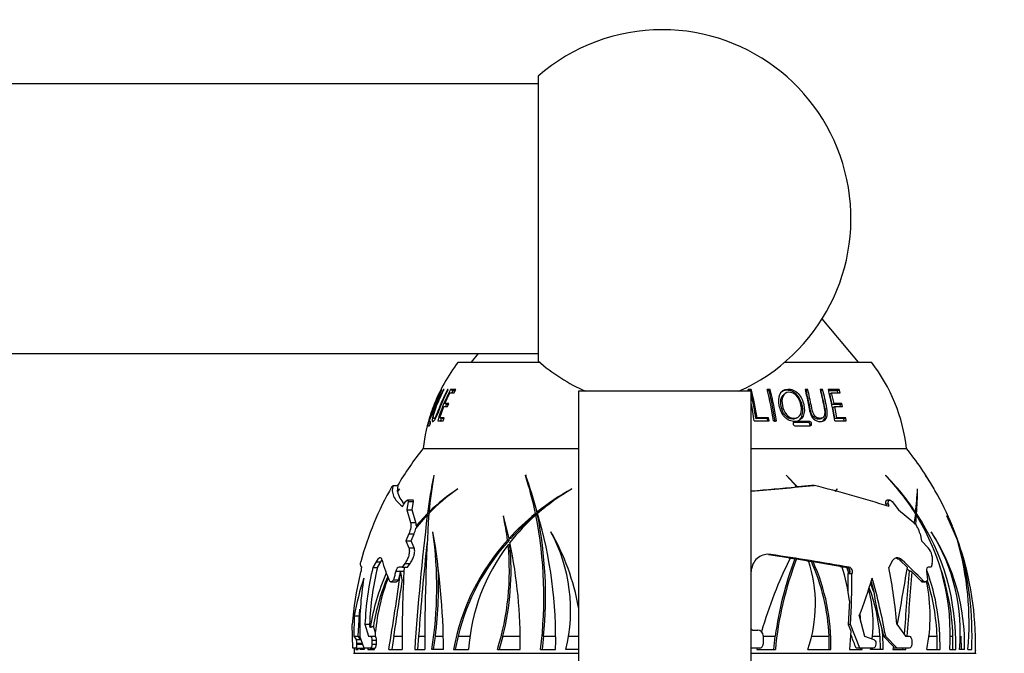
# Paper-space layout 'Layout1' of a CAD drawing. Units: millimetres. Extents: x 0 to 2349, y 0 to 1568.
# Drawn here: x 1615 to 1706, y 1443 to 1501 of the extents above; entities that cross this region are included whole.
import ezdxf
from ezdxf import colors
from ezdxf.entities.mleader import LeaderData, LeaderLine
from ezdxf.math import Vec2, Vec3

# ---------------------------------------------------------------- set-up
doc = ezdxf.new("R2010")
doc.units = ezdxf.units.MM
doc.layers.add('DV4_Défaut', color=7, linetype='Continuous')
doc.layers.add('Défaut', color=7, linetype='Continuous')

# ---------------------------------------------------------------- blocks, each defined once
blk = doc.blocks.new('_DOT')
at = {"color": 0}
blk.add_line((0, 0), (-1, 0), dxfattribs=at)
at = {"color": 0, "const_width": 0.333}
blk.add_lwpolyline([(-0.1665, 0, 1), (0.1665, 0, 1)], format="xyb", close=True, dxfattribs=at)
blk = doc.blocks.new('SE3')
at = {"layer": 'DV4_Défaut', "color": 7, "linetype": 'Continuous'}
for p, q in [((1663.262, 1496.096), (1663.262, 1469.714)), ((1663.262, 1495.405), (801.262, 1495.405)), ((1692.979, 1469.605), (1689.602, 1473.63)), ((801.262, 1470.405), (1663.262, 1470.405)), ((1655.862, 1469.605), (1663.389, 1469.605)), ((1657.717, 1470.405), (1657.046, 1469.605)), ((1686.136, 1469.605), (1694.162, 1469.605)), ((1654.224, 1466.785), (1654.165, 1466.814)), ((1654.541, 1467.057), (1654.49, 1467.057)), ((1654.918, 1467.023), (1654.854, 1467.057)), ((1654.935, 1467.057), (1654.854, 1467.057)), ((1655.355, 1466.944), (1655.142, 1467.057)), ((1655.644, 1467.057), (1655.142, 1467.057)), ((1655.571, 1466.944), (1655.355, 1466.944)), ((1655.488, 1466.763), (1655.644, 1467.057)), ((1683.012, 1466.905), (1667.012, 1466.905)), ((1667.012, 1466.905), (1667.012, 1414.905)), ((1683.026, 1467.057), (1682.729, 1467.057)), ((1682.94, 1466.944), (1682.757, 1466.944)), ((1682.94, 1466.944), (1683.026, 1467.057)), ((1683.012, 1414.905), (1683.012, 1466.905)), ((1684.784, 1467.057), (1684.502, 1467.057)), ((1684.679, 1466.944), (1684.53, 1466.944)), ((1684.679, 1466.944), (1684.784, 1467.057)), ((1688.257, 1467.057), (1688.008, 1467.057)), ((1688.115, 1466.944), (1688.257, 1467.057)), ((1689.638, 1467.057), (1689.403, 1467.057)), ((1689.481, 1466.944), (1689.638, 1467.057)), ((1691.179, 1467.057), (1690.167, 1467.057)), ((1691.006, 1466.944), (1690.203, 1466.944)), ((1691.006, 1466.944), (1691.179, 1467.057)), ((1691.053, 1466.763), (1691.006, 1466.944)), ((1691.257, 1466.763), (1691.179, 1467.057)), ((1654.632, 1465.778), (1655.088, 1466.763)), ((1655.088, 1466.763), (1655.488, 1466.763)), ((1686.109, 1466.668), (1685.987, 1466.558)), ((1690.303, 1466.655), (1690.469, 1466.763)), ((1690.527, 1465.684), (1690.303, 1466.655)), ((1690.698, 1465.778), (1690.469, 1466.763)), ((1690.469, 1466.763), (1691.257, 1466.763)), ((1654.142, 1464.447), (1654.512, 1465.485)), ((1654.512, 1465.485), (1654.868, 1465.485)), ((1654.853, 1465.684), (1654.632, 1465.778)), ((1654.99, 1465.778), (1654.632, 1465.778)), ((1654.946, 1465.684), (1654.853, 1465.684)), ((1654.868, 1465.485), (1654.99, 1465.778)), ((1689.865, 1465.236), (1690.029, 1465.322)), ((1690.527, 1465.684), (1690.698, 1465.778)), ((1691.252, 1465.684), (1690.527, 1465.684)), ((1690.586, 1465.397), (1690.757, 1465.485)), ((1690.768, 1464.374), (1690.586, 1465.397)), ((1691.431, 1465.778), (1690.698, 1465.778)), ((1690.943, 1464.447), (1690.757, 1465.485)), ((1690.757, 1465.485), (1691.492, 1465.485)), ((1691.252, 1465.684), (1691.431, 1465.778)), ((1691.294, 1465.485), (1691.252, 1465.684)), ((1691.492, 1465.485), (1691.431, 1465.778)), ((1653.298, 1464.088), (1653.129, 1464.088)), ((1653.301, 1464.041), (1653.138, 1464.086)), ((1653.216, 1464.396), (1653.276, 1464.378)), ((1653.585, 1464.397), (1653.738, 1464.351)), ((1653.959, 1464.155), (1654.456, 1464.155)), ((1654.371, 1464.374), (1654.142, 1464.447)), ((1654.547, 1464.447), (1654.142, 1464.447)), ((1654.516, 1464.374), (1654.371, 1464.374)), ((1654.456, 1464.155), (1654.547, 1464.447)), ((1683.302, 1464.155), (1684.668, 1464.155)), ((1683.461, 1464.374), (1683.554, 1464.447)), ((1684.52, 1464.374), (1683.461, 1464.374)), ((1684.626, 1464.447), (1683.554, 1464.447)), ((1684.52, 1464.374), (1684.626, 1464.447)), ((1684.552, 1464.155), (1684.52, 1464.374)), ((1684.668, 1464.155), (1684.626, 1464.447)), ((1685.071, 1464.155), (1685.352, 1464.155)), ((1688.448, 1464.088), (1687.025, 1464.088)), ((1687.193, 1464.4), (1687.328, 1464.473)), ((1688.301, 1464.021), (1688.448, 1464.088)), ((1689.437, 1464.362), (1689.599, 1464.435)), ((1690.759, 1464.155), (1691.83, 1464.155)), ((1690.768, 1464.374), (1690.943, 1464.447)), ((1691.6, 1464.374), (1690.768, 1464.374)), ((1691.784, 1464.447), (1690.943, 1464.447)), ((1691.6, 1464.374), (1691.784, 1464.447)), ((1691.634, 1464.155), (1691.6, 1464.374)), ((1691.83, 1464.155), (1691.784, 1464.447)), ((1653.029, 1463.708), (1653.196, 1463.708)), ((1653.235, 1463.854), (1653.068, 1463.898)), ((1688.301, 1464.021), (1686.893, 1464.021)), ((1687.076, 1463.708), (1688.499, 1463.708)), ((1688.468, 1463.834), (1688.617, 1463.898)), ((1652.612, 1461.605), (1667.012, 1461.605)), ((1652.612, 1461.605), (1667.012, 1461.605)), ((1683.012, 1461.605), (1697.412, 1461.605)), ((1683.012, 1461.605), (1697.412, 1461.605)), ((1653.61, 1459.14), (1653.586, 1459.099)), ((1662.104, 1459.14), (1662.089, 1459.099)), ((1662.182, 1459.099), (1662.089, 1459.099)), ((1687.32, 1458.055), (1686.266, 1459.14)), ((1686.266, 1459.14), (1686.276, 1459.099)), ((1686.276, 1459.099), (1687.26, 1458.049)), ((1695.459, 1459.14), (1695.48, 1459.099)), ((1699.174, 1459.14), (1699.2, 1459.099)), ((1649.816, 1458.18), (1650.28, 1458.18)), ((1650.216, 1457.621), (1650.28, 1458.18)), ((1650.412, 1457.858), (1650.216, 1457.621)), ((1650.217, 1457.612), (1650.394, 1457.83)), ((1650.394, 1457.83), (1650.412, 1457.858)), ((1655.805, 1457.83), (1655.824, 1457.858)), ((1666.363, 1457.83), (1666.378, 1457.858)), ((1687.146, 1458.055), (1687.086, 1458.049)), ((1687.146, 1458.055), (1687.32, 1458.055)), ((1688.621, 1458.18), (1687.32, 1458.055)), ((1688.853, 1458.18), (1688.621, 1458.18)), ((1690.978, 1457.858), (1690.763, 1457.621)), ((1690.981, 1457.83), (1690.978, 1457.858)), ((1698.445, 1457.83), (1698.433, 1457.858)), ((1651.651, 1456.806), (1651.161, 1456.806)), ((1695.874, 1456.806), (1695.629, 1456.806)), ((1650.694, 1456.222), (1650.813, 1456.446)), ((1651.21, 1456.677), (1651.095, 1455.933)), ((1651.095, 1455.933), (1651.585, 1455.933)), ((1651.095, 1455.933), (1651.432, 1454.744)), ((1651.21, 1456.677), (1651.703, 1456.677)), ((1651.585, 1455.933), (1651.703, 1456.677)), ((1651.929, 1454.744), (1651.585, 1455.933)), ((1695.494, 1456.446), (1695.533, 1456.302)), ((1695.736, 1456.446), (1695.494, 1456.446)), ((1695.796, 1456.222), (1695.736, 1456.446)), ((1696.089, 1456.677), (1696.684, 1455.933)), ((1696.684, 1455.933), (1698.092, 1454.744)), ((1651.936, 1454.194), (1652.994, 1455.429)), ((1653.013, 1455.577), (1651.968, 1454.451)), ((1653.117, 1455.429), (1652.994, 1455.429)), ((1653.136, 1455.577), (1653.013, 1455.577)), ((1653.267, 1455.7), (1653.138, 1455.7)), ((1660.059, 1455.356), (1660.043, 1455.328)), ((1660.569, 1453.272), (1660.059, 1455.356)), ((1663.186, 1455.577), (1663.021, 1455.577)), ((1663.216, 1455.429), (1663.051, 1455.429)), ((1663.339, 1455.7), (1663.173, 1455.7)), ((1698.24, 1455.577), (1698.135, 1454.746)), ((1698.154, 1455.7), (1698.254, 1455.7)), ((1698.221, 1455.429), (1698.332, 1455.429)), ((1698.239, 1455.567), (1698.342, 1455.567)), ((1698.27, 1454.548), (1698.332, 1455.429)), ((1702.08, 1453.272), (1701.164, 1455.356)), ((1701.164, 1455.356), (1701.176, 1455.328)), ((1651.432, 1454.744), (1651.929, 1454.744)), ((1651.968, 1454.451), (1652.217, 1454.523)), ((1651.274, 1453.681), (1651.017, 1453.061)), ((1651.274, 1453.681), (1651.768, 1453.681)), ((1651.506, 1453.061), (1651.768, 1453.681)), ((1653.512, 1453.852), (1653.519, 1453.881)), ((1660.591, 1453.121), (1660.432, 1453.121)), ((1660.729, 1453.272), (1660.569, 1453.272)), ((1664.451, 1453.852), (1664.453, 1453.881)), ((1698.669, 1453.681), (1698.798, 1453.061)), ((1699.721, 1453.852), (1699.709, 1453.881)), ((1651.017, 1453.061), (1651.506, 1453.061)), ((1651.017, 1453.061), (1651.273, 1452.4)), ((1651.273, 1452.4), (1651.767, 1452.4)), ((1651.767, 1452.4), (1651.506, 1453.061)), ((1660.641, 1452.666), (1660.483, 1452.666)), ((1698.798, 1453.061), (1699.424, 1452.4)), ((1684.843, 1451.776), (1684.632, 1451.776)), ((1684.632, 1451.776), (1686.652, 1451.468)), ((1686.495, 1451.468), (1687.067, 1451.379)), ((1687.223, 1451.379), (1687.067, 1451.379)), ((1687.223, 1451.379), (1688.327, 1451.203)), ((1697.01, 1451.264), (1696.787, 1451.264)), ((1696.787, 1451.264), (1697.501, 1450.587)), ((1648.248, 1451.112), (1647.942, 1450.566)), ((1647.942, 1450.566), (1648.374, 1450.566)), ((1648.248, 1451.112), (1648.685, 1451.112)), ((1648.374, 1450.566), (1648.685, 1451.112)), ((1650.66, 1450.61), (1650.377, 1450.61)), ((1650.903, 1450.938), (1650.66, 1450.61)), ((1650.66, 1450.61), (1651.141, 1450.61)), ((1650.903, 1450.938), (1651.389, 1450.938)), ((1651.141, 1450.61), (1651.389, 1450.938)), ((1688.172, 1451.203), (1688.594, 1451.135)), ((1688.75, 1451.135), (1688.594, 1451.135)), ((1688.75, 1451.135), (1691.432, 1450.683)), ((1691.276, 1450.683), (1691.75, 1450.6)), ((1692.114, 1450.6), (1691.75, 1450.6)), ((1692.055, 1450.524), (1691.899, 1450.524)), ((1692.041, 1450.135), (1691.899, 1450.524)), ((1692.197, 1450.135), (1692.055, 1450.524)), ((1696.059, 1451.112), (1695.788, 1450.566)), ((1697.477, 1450.445), (1697.658, 1450.268)), ((1699.71, 1450.61), (1699.429, 1450.61)), ((1699.795, 1450.938), (1699.71, 1450.61)), ((1646.781, 1449.974), (1646.791, 1450.003)), ((1649.87, 1449.445), (1649.858, 1449.425)), ((1649.87, 1449.445), (1650.336, 1449.445)), ((1650.076, 1450.25), (1650.83, 1450.25)), ((1650.323, 1449.425), (1650.336, 1449.445)), ((1650.68, 1449.435), (1650.666, 1449.445)), ((1650.666, 1449.445), (1650.687, 1449.445)), ((1691.98, 1449.974), (1691.972, 1448.312)), ((1691.997, 1450.003), (1691.98, 1449.974)), ((1692.342, 1449.974), (1691.98, 1449.974)), ((1692.359, 1450.003), (1691.997, 1450.003)), ((1692.041, 1450.135), (1692.197, 1450.135)), ((1692.342, 1449.974), (1692.359, 1450.003)), ((1697.919, 1450.178), (1698.761, 1449.323)), ((1699.268, 1450.25), (1699.371, 1449.445)), ((1699.371, 1449.445), (1699.365, 1449.425)), ((1649.619, 1449.236), (1650.078, 1449.236)), ((1649.858, 1449.425), (1650.323, 1449.425)), ((1694.125, 1449.246), (1694.372, 1448.331)), ((1698.99, 1449.323), (1698.761, 1449.323)), ((1698.933, 1449.236), (1699.163, 1449.236)), ((1646.595, 1444.198), (1646.747, 1446.729)), ((1692.121, 1447.49), (1692.015, 1445.284)), ((1646.223, 1446.11), (1646.19, 1444.198)), ((1646.223, 1446.11), (1646.71, 1446.11)), ((1693.034, 1446.11), (1693.509, 1444.198)), ((1693.181, 1445.517), (1693.106, 1446.306)), ((1646.099, 1443.112), (1646.024, 1445.284)), ((1647.215, 1445.316), (1647.636, 1445.316)), ((1647.215, 1445.316), (1647.537, 1444.198)), ((1647.711, 1445.029), (1647.636, 1445.316)), ((1648.188, 1444.511), (1647.996, 1445.147)), ((1683.012, 1444.888), (1683.134, 1444.775)), ((1692.216, 1445.284), (1692.015, 1445.284)), ((1692.015, 1445.284), (1692.256, 1444.713)), ((1693.096, 1443.112), (1692.216, 1445.284)), ((1696.526, 1445.316), (1697.328, 1444.198)), ((1646.19, 1444.198), (1646.595, 1444.198)), ((1646.19, 1444.198), (1646.387, 1443.904)), ((1646.795, 1443.904), (1646.595, 1444.198)), ((1647.152, 1443.112), (1646.736, 1444.198)), ((1647.537, 1444.198), (1647.718, 1444.198)), ((1647.718, 1444.198), (1648.146, 1444.198)), ((1649.889, 1444.203), (1649.698, 1442.976)), ((1649.889, 1444.203), (1650.646, 1444.203)), ((1652.183, 1444.203), (1652.097, 1442.976)), ((1652.183, 1444.203), (1652.757, 1444.203)), ((1653.567, 1442.976), (1653.743, 1444.203)), ((1653.743, 1444.203), (1654.474, 1444.203)), ((1655.841, 1444.203), (1655.587, 1442.976)), ((1655.841, 1444.203), (1656.944, 1444.203)), ((1659.99, 1444.203), (1659.642, 1442.976)), ((1659.99, 1444.203), (1661.602, 1444.203)), ((1663.777, 1444.203), (1663.645, 1442.976)), ((1663.777, 1444.203), (1664.882, 1444.203)), ((1666.082, 1444.203), (1667.012, 1444.203)), ((1683.134, 1444.775), (1683.633, 1444.775)), ((1684.107, 1444.203), (1685.248, 1444.203)), ((1684.129, 1444.277), (1684.136, 1443.472)), ((1685.102, 1442.976), (1685.248, 1444.203)), ((1688.622, 1444.203), (1690.243, 1444.203)), ((1690.249, 1442.976), (1690.243, 1444.203)), ((1692.256, 1444.713), (1692.122, 1442.976)), ((1692.217, 1444.203), (1692.314, 1444.203)), ((1692.232, 1444.403), (1692.314, 1444.203)), ((1693.509, 1444.198), (1694.371, 1443.904)), ((1694.252, 1444.203), (1694.947, 1444.203)), ((1694.947, 1444.203), (1694.973, 1442.976)), ((1695.169, 1444.776), (1695.275, 1444.198)), ((1695.482, 1444.198), (1695.275, 1444.198)), ((1695.275, 1444.198), (1696.202, 1443.265)), ((1696.558, 1443.112), (1695.482, 1444.198)), ((1697.328, 1444.198), (1697.66, 1444.198)), ((1699.5, 1444.203), (1700.25, 1444.203)), ((1700.254, 1442.976), (1700.25, 1444.203)), ((1701.466, 1444.203), (1701.718, 1444.203)), ((1701.715, 1442.976), (1701.718, 1444.203)), ((1702.464, 1444.203), (1702.474, 1442.976)), ((1646.365, 1443.112), (1646.099, 1443.112)), ((1646.365, 1443.112), (1646.773, 1443.112)), ((1646.384, 1443.112), (1646.38, 1442.976)), ((1646.387, 1443.904), (1646.795, 1443.904)), ((1646.438, 1443.556), (1646.982, 1443.556)), ((1646.438, 1443.556), (1646.438, 1443.472)), ((1646.438, 1443.472), (1647.014, 1443.472)), ((1646.586, 1442.976), (1646.585, 1443.112)), ((1646.769, 1442.976), (1646.774, 1443.113)), ((1646.773, 1443.112), (1646.774, 1443.113)), ((1646.774, 1443.113), (1646.784, 1443.112)), ((1646.784, 1443.112), (1647.089, 1443.112)), ((1647.05, 1442.976), (1647.057, 1443.112)), ((1647.708, 1443.112), (1647.152, 1443.112)), ((1647.494, 1443.112), (1647.485, 1442.976)), ((1647.708, 1443.112), (1648.136, 1443.112)), ((1647.769, 1443.112), (1647.758, 1442.976)), ((1647.846, 1443.472), (1648.277, 1443.472)), ((1647.85, 1443.838), (1648.28, 1443.838)), ((1648.082, 1442.976), (1648.085, 1443.112)), ((1683.784, 1443.112), (1683.012, 1443.112)), ((1683.559, 1443.112), (1683.525, 1442.976)), ((1693.096, 1443.112), (1692.737, 1443.112)), ((1694.301, 1443.112), (1693.096, 1443.112)), ((1693.149, 1442.976), (1693.152, 1443.112)), ((1693.305, 1442.976), (1693.309, 1443.112)), ((1694.074, 1442.976), (1694.102, 1443.113)), ((1694.577, 1443.556), (1694.577, 1443.472)), ((1696.202, 1443.265), (1696.148, 1442.976)), ((1696.558, 1443.112), (1696.186, 1443.112)), ((1697.665, 1443.112), (1696.558, 1443.112)), ((1697.08, 1442.976), (1697.089, 1443.112)), ((1697.351, 1442.976), (1697.361, 1443.112)), ((1697.906, 1443.838), (1697.907, 1443.472)), ((1646.222, 1442.976), (1646.199, 1442.976)), ((1646.206, 1442.625), (1667.012, 1442.625)), ((1646.38, 1442.976), (1646.586, 1442.976)), ((1647.131, 1442.976), (1646.769, 1442.976)), ((1647.485, 1442.976), (1648.082, 1442.976)), ((1649.431, 1442.976), (1650.654, 1442.976)), ((1651.829, 1442.976), (1652.751, 1442.976)), ((1654.502, 1442.976), (1653.405, 1442.976)), ((1655.429, 1442.976), (1656.813, 1442.976)), ((1659.488, 1442.976), (1661.613, 1442.976)), ((1663.49, 1442.976), (1664.88, 1442.976)), ((1667.012, 1442.976), (1665.831, 1442.976)), ((1683.012, 1442.625), (1703.818, 1442.625)), ((1683.525, 1442.976), (1685.258, 1442.976)), ((1688.272, 1442.976), (1690.403, 1442.976)), ((1692.122, 1442.976), (1693.305, 1442.976)), ((1695.25, 1442.976), (1694.074, 1442.976)), ((1696.148, 1442.976), (1697.351, 1442.976)), ((1699.286, 1442.976), (1700.521, 1442.976)), ((1701.422, 1442.976), (1701.985, 1442.976)), ((1702.793, 1442.976), (1702.324, 1442.976)), ((1703.108, 1442.976), (1703.458, 1442.976)), ((1703.796, 1442.976), (1703.826, 1442.976))]:
    blk.add_line(p, q, dxfattribs=at)
for centre, radius, start, end in [((1674.762, 1482.905), 17.5, 90, 131.08233), ((1674.762, 1482.905), 17.5, 293.89551, 90), ((1668.511, 1459.807), 16, 142.23566, 159.21946), ((1674.762, 1482.905), 17.5, 228.91767, 246.10449), ((1681.514, 1459.807), 16, 6.45456, 37.76434), ((1668.823, 1459.785), 15.252, 152.00651, 152.76826), ((1656.546, 1460.38), 27.021, 13.97576, 14.30677), ((1656.998, 1460.425), 26.86, 8.61104, 14.29476), ((1658.065, 1460.375), 27.269, 7.96731, 14.18433), ((1656.927, 1460.03), 28.6, 8.15508, 13.98966), ((1656.591, 1460.035), 29.055, 8.15212, 13.98659), ((1665.157, 1460.579), 25.144, 10.67327, 14.66352), ((1664.976, 1460.592), 25.496, 10.69086, 14.68878), ((1664.918, 1460.399), 26.113, 8.2703, 14.773), ((1657.351, 1460.416), 26.409, 8.61989, 13.61928), ((1668.511, 1459.807), 16, 159.21946, 161.01394), ((1668.823, 1459.785), 15.252, 157.10765, 158.04695), ((1656.546, 1460.38), 27.021, 8.03059, 11.615), ((1668.511, 1459.807), 16, 161.3162, 173.54544), ((1654.036, 1463.693), 0.989, 156.45986, 167.83057), ((1668.823, 1459.785), 15.252, 162.38315, 163.61737), ((1654.097, 1463.585), 1.075, 162.87687, 173.42184), ((1675.212, 1443.406), 29.017, 141.15643, 149.39168), ((1674.812, 1443.406), 29.017, 29.85308, 38.84357), ((1706.795, 1448.641), 54.227, 168.88042, 172.65131), ((1692.876, 1452.007), 39.908, 169.7051, 174.69134), ((1630.206, 1448.777), 33.512, 11.70839, 17.94044), ((1617.87, 1443.5), 46.917, 15.07195, 19.47223), ((1679.194, 1443.067), 22.867, 33.53487, 44.6582), ((1679.988, 1444.118), 21.551, 32.12261, 44.03972), ((1681.305, 1447.106), 21.543, 29.92647, 33.95759), ((1680.566, 1446.634), 22.419, 29.65074, 33.78115), ((1675.212, 1443.406), 29.417, 150.09754, 164.81007), ((1665.451, 1443.686), 17.119, 124.2922, 136.0512), ((1666.053, 1442.381), 18.552, 123.45994, 134.11744), ((1678.454, 1436.475), 24.558, 119.45523, 128.47851), ((1677.017, 1439.647), 21.074, 120.36716, 130.93582), ((1645.854, 1898.828), 442.741, 274.81512, 275.57335), ((1644.442, 1912.904), 456.865, 274.84476, 275.37772), ((1658.831, 1338.493), 123.396, 72.5686, 75.91851), ((1669.361, 1459.172), 29.101, 353.14693, 357.41236), ((1649.9, 1458.913), 48.557, 356.04922, 358.72188), ((1674.812, 1443.406), 29.017, 22.27882, 29.5595), ((1652.374, 1458.073), 2.206, 192.07987, 225.68661), ((1629.687, 1448.72), 34.194, 11.56786, 12.24128), ((1678.61, 1436.435), 24.583, 126.98042, 128.40202), ((1887.646, 1427.202), 236.344, 173.14069, 176.17321), ((1867.089, 1442.894), 214.339, 176.61021, 179.97812), ((1639.571, 1450.582), 21.015, 6.9381, 13.05207), ((1677.253, 1437.982), 22.631, 128.96891, 137.49587), ((1675.976, 1440.838), 19.492, 131.53554, 141.82851), ((1677.39, 1437.97), 22.622, 128.89343, 137.43448), ((1625.252, 1447.863), 38.549, 352.71617, 11.31883), ((1624.662, 1444.046), 40.232, 358.47576, 16.64106), ((1625.152, 1447.902), 38.802, 354.52935, 11.18579), ((1680.517, 1444.4), 20.953, 356.10251, 31.76112), ((1680.364, 1443.542), 21.628, 358.49979, 33.77981), ((1681.081, 1445.345), 22.438, 20.27525, 26.41752), ((1649.391, 1454.744), 2.604, 335.8983, 347.80207), ((1651.201, 1454.498), 0.768, 356.511, 18.72741), ((1696.719, 1453.31), 1.985, 10.76061, 46.25547), ((1687.139, 1448.428), 15.706, 17.96503, 22.37976), ((1685.451, 1447.547), 17.601, 17.65349, 22.63807), ((1674.812, 1443.406), 29.017, 14.34274, 21.4088), ((1617.994, 1448.762), 35.88, 350.71975, 8.15636), ((1585.742, 1442.275), 68.764, 0.58375, 9.71724), ((1675.624, 1439.323), 20.523, 137.75567, 169.74909), ((1675.795, 1439.3), 20.547, 137.72745, 166.19473), ((1639.567, 1450.608), 21.173, 6.81534, 7.16968), ((1651.106, 1446.634), 15.172, 346.04725, 28.41001), ((1645.514, 1442.976), 21.854, 10.26489, 29.93524), ((1683.665, 1443.455), 19.135, 358.56362, 33.01614), ((1685.249, 1444.639), 17.155, 354.4344, 32.48169), ((1675.209, 1445.403), 28.005, 355.02837, 15.99785), ((1860.263, 1429.542), 208.595, 173.55358, 175.96973), ((1674.738, 1441.727), 17.969, 142.49837, 176.01413), ((1636.266, 1450.256), 24.337, 342.59444, 5.68313), ((1636.198, 1450.291), 24.558, 345.64537, 5.54872), ((1615.55, 1443.511), 46.066, 359.33467, 11.74126), ((1698.092, 1451.284), 1.738, 348.52697, 39.98397), ((1675.648, 1443.568), 28.161, 14.45431, 19.31962), ((1673.803, 1444.326), 29.685, 357.39364, 16.31699), ((1676.259, 1443.664), 27.546, 358.56722, 19.07266), ((1658.739, 1453.715), 10.231, 193.85735, 205.41943), ((1684.583, 1450.272), 1.526, 80.16917, 171.4905), ((1722.403, 1433.515), 40.006, 153.33547, 163.8717), ((1643.509, 1172.997), 281.826, 80.0689, 81.56619), ((1716.26, 1440.162), 31.274, 158.98172, 172.5769), ((1716.618, 1440.074), 31.493, 158.96357, 174.71394), ((1663.245, 1414.853), 49.658, 43.96014, 47.15958), ((1645.278, 1450.611), 1.63, 338.12589, 359.63695), ((1674.967, 1444.152), 27.775, 166.64939, 177.59919), ((1674.968, 1444.152), 27.357, 166.44189, 177.56304), ((1779.239, 1443.527), 128.587, 176.84238, 180.24556), ((1617.466, 1448.816), 36.569, 352.75282, 3.11449), ((1629.342, 1459.817), 54.534, 349.82751, 350.16123), ((1676.084, 1447.172), 12.89, 341.00207, 18.22513), ((1671.39, 1443.381), 18.87, 2.49411, 24.26013), ((1671.531, 1443.398), 18.877, 358.71877, 24.19608), ((1673.631, 1445.169), 18.636, 7.15608, 17.21199), ((1691.69, 1450.298), 0.308, 47.17866, 78.80465), ((1691.743, 1450.19), 0.458, 353.04153, 46.87654), ((1641.267, 1440.218), 55.494, 5.27086, 10.74688), ((1291.081, 1519.042), 412.145, 349.70011, 350.43919), ((1680.246, 1443.555), 21.481, 1.72857, 20.0086), ((1674.74, 1443.054), 28.803, 166.09822, 175.56096), ((1668.894, 1442.188), 23.008, 161.21065, 170.18556), ((1673.781, 1445.027), 27.057, 170.27305, 181.75575), ((1667.351, 1441.945), 19.881, 155.98308, 171.07641), ((1667.426, 1441.992), 19.685, 156.86112, 170.77585), ((1667.479, 1442.686), 19.394, 159.0519, 175.52746), ((1327.455, 1495.366), 326.21, 350.75802, 352.03063), ((1282.155, 1502.468), 372.321, 350.99667, 351.81099), ((1691.7, 1450.176), 0.344, 329.73381, 353.01512), ((1636.948, 1449.112), 55.401, 356.0377, 0.89211), ((1646.871, 1464.018), 49.515, 338.79663, 343.06892), ((1638.486, 1433.926), 57.915, 10.21622, 15.7006), ((2712.511, 1367.054), 1018.259, 175.312486, 175.644395), ((2481.97, 1384.572), 786.791, 175.216858, 175.653716), ((1680.547, 1443.419), 19.978, 358.72902, 19.97135), ((1682.12, 1445.416), 12.205, 353.10467, 14.82331), ((1679.369, 1443.145), 15.614, 3.8824, 20.8573), ((1679.103, 1442.994), 16.175, 19.26488, 22.1838), ((1684.633, 1446.076), 14.977, 348.05353, 12.29167), ((1680.397, 1443.418), 19.869, 2.26404, 17.46699), ((1683.626, 1444.273), 0.503, 0.45162, 89.24236), ((1679.77, 1443.18), 15.481, 359.24413, 5.91638), ((1675.192, 1443.488), 28.975, 180.74345, 181.01392), ((1699.595, 1443.676), 52.468, 180.55276, 180.76437), ((1683.78, 1443.468), 0.355, 270.65342, 0.75073), ((1675.212, 1443.406), 29.017, 180.84976, 181.54199), ((1644.707, 1442.585), 1.5, 0, 1.54199), ((1674.812, 1443.406), 29.017, 358.45801, 359.15024), ((1705.318, 1442.585), 1.5, 178.45801, 180)]:
    blk.add_arc(centre, radius, start, end, dxfattribs=at)
for centre, major_axis, ratio, start_param, end_param in [((1621.547, 1448.22), (-29.222, 0), 0.5, 3.22557, 3.273379), ((1717.652, 1442.976), (-20.482, 16.869), 0.678349, 0.634257, 0.799363), ((1675.012, 1451.7), (25.88, -58.211), 0.205289, 1.332329, 1.351157)]:
    blk.add_ellipse(centre, major_axis=major_axis, ratio=ratio, start_param=start_param, end_param=end_param, dxfattribs=at)
for points, knots in [([(1654.311, 1467.105), (1654.285, 1467.101), (1654.191, 1466.942), (1653.917, 1466.376), (1653.754, 1466.002), (1653.467, 1465.267), (1653.33, 1464.875), (1653.193, 1464.424), (1653.158, 1464.297), (1653.123, 1464.137), (1653.123, 1464.104), (1653.157, 1464.107), (1653.235, 1464.266), (1653.47, 1464.855), (1653.611, 1465.231), (1653.903, 1465.971), (1654.057, 1466.347), (1654.228, 1466.792), (1654.275, 1466.917), (1654.321, 1467.068), (1654.324, 1467.101), (1654.314, 1467.105)], [0, 0, 0, 0, 0.125732, 0.125732, 0.251464, 0.251464, 0.377196, 0.377196, 0.440062, 0.440062, 0.502928, 0.502928, 0.62866, 0.62866, 0.754392, 0.754392, 0.880124, 0.880124, 0.94299, 0.94299, 1, 1, 1, 1]), ([(1653.73, 1465.629), (1653.616, 1465.337), (1653.503, 1465.036), (1653.31, 1464.552), (1653.242, 1464.407), (1653.2, 1464.386), (1653.229, 1464.523), (1653.377, 1465.001), (1653.483, 1465.306), (1653.707, 1465.882), (1653.833, 1466.177), (1654.053, 1466.647), (1654.14, 1466.805), (1654.185, 1466.821), (1654.149, 1466.695), (1653.965, 1466.218), (1653.844, 1465.92), (1653.73, 1465.629)], [0, 0, 0, 0, 0.125, 0.125, 0.25, 0.25, 0.375, 0.375, 0.5, 0.5, 0.625, 0.625, 0.75, 0.75, 0.875, 0.875, 1, 1, 1, 1]), ([(1654.49, 1467.057), (1654.273, 1466.636), (1654.075, 1466.206), (1653.809, 1465.549), (1653.724, 1465.328), (1653.569, 1464.883), (1653.498, 1464.641), (1653.426, 1464.257), (1653.435, 1464.147), (1653.507, 1464.087), (1653.562, 1464.104), (1653.707, 1464.275), (1653.799, 1464.45), (1653.979, 1464.863), (1654.067, 1465.094), (1654.154, 1465.322)], [0, 0, 0, 0, 0.25, 0.25, 0.375, 0.375, 0.5, 0.5, 0.625, 0.625, 0.75, 0.75, 0.875, 0.875, 1, 1, 1, 1]), ([(1654.854, 1467.057), (1654.595, 1466.564), (1654.363, 1466.057), (1654.057, 1465.28), (1653.962, 1465.007), (1653.807, 1464.653), (1653.754, 1464.549), (1653.664, 1464.421), (1653.628, 1464.396), (1653.573, 1464.394), (1653.553, 1464.414), (1653.547, 1464.54), (1653.565, 1464.649), (1653.659, 1465.02), (1653.759, 1465.29), (1654.06, 1466.062), (1654.287, 1466.566), (1654.541, 1467.057)], [0, 0, 0, 0, 0.25, 0.25, 0.375, 0.375, 0.4375, 0.4375, 0.5, 0.5, 0.5625, 0.5625, 0.625, 0.625, 0.75, 0.75, 1, 1, 1, 1]), ([(1687.894, 1465.657), (1687.817, 1466.028), (1687.651, 1466.406), (1687.241, 1466.832), (1687.08, 1466.95), (1686.742, 1467.089), (1686.566, 1467.112), (1686.076, 1467.086), (1685.8, 1466.906), (1685.542, 1466.317), (1685.55, 1465.944), (1685.694, 1465.204), (1685.847, 1464.817), (1686.382, 1464.239), (1686.748, 1464.092), (1687.404, 1464.12), (1687.694, 1464.304), (1687.972, 1464.905), (1687.97, 1465.286), (1687.894, 1465.657)], [0, 0, 0, 0, 0.125, 0.125, 0.1875, 0.1875, 0.25, 0.25, 0.375, 0.375, 0.5, 0.5, 0.625, 0.625, 0.75, 0.75, 0.875, 0.875, 1, 1, 1, 1]), ([(1687.63, 1465.629), (1687.691, 1465.337), (1687.705, 1465.036), (1687.506, 1464.552), (1687.277, 1464.407), (1686.762, 1464.386), (1686.472, 1464.523), (1686.079, 1465.001), (1685.964, 1465.306), (1685.851, 1465.882), (1685.848, 1466.177), (1686.035, 1466.647), (1686.241, 1466.805), (1686.761, 1466.821), (1687.054, 1466.695), (1687.461, 1466.218), (1687.57, 1465.92), (1687.63, 1465.629)], [0, 0, 0, 0, 0.125, 0.125, 0.25, 0.25, 0.375, 0.375, 0.5, 0.5, 0.625, 0.625, 0.75, 0.75, 0.875, 0.875, 1, 1, 1, 1]), ([(1687.427, 1464.203), (1687.526, 1464.274), (1687.609, 1464.367), (1687.821, 1464.771), (1687.831, 1465.141), (1687.699, 1465.872), (1687.549, 1466.244), (1687.157, 1466.682), (1687.001, 1466.806), (1686.67, 1466.962), (1686.499, 1466.993), (1686.335, 1466.991)], [0, 0, 0, 0, 0.116657, 0.116657, 0.411104, 0.411104, 0.705552, 0.705552, 0.852776, 0.852776, 1, 1, 1, 1]), ([(1688.008, 1467.057), (1688.116, 1466.636), (1688.215, 1466.206), (1688.348, 1465.549), (1688.386, 1465.328), (1688.484, 1464.883), (1688.567, 1464.641), (1688.856, 1464.257), (1689.06, 1464.147), (1689.437, 1464.087), (1689.623, 1464.104), (1689.925, 1464.275), (1690.025, 1464.45), (1690.092, 1464.863), (1690.072, 1465.094), (1690.029, 1465.322)], [0, 0, 0, 0, 0.25, 0.25, 0.375, 0.375, 0.5, 0.5, 0.625, 0.625, 0.75, 0.75, 0.875, 0.875, 1, 1, 1, 1]), ([(1689.438, 1464.362), (1689.377, 1464.335), (1689.309, 1464.324), (1689.135, 1464.323), (1689.025, 1464.343), (1688.815, 1464.468), (1688.723, 1464.578), (1688.531, 1464.942), (1688.498, 1465.209), (1688.35, 1465.967), (1688.239, 1466.462), (1688.115, 1466.944)], [0, 0, 0, 0, 0.078769, 0.078769, 0.193923, 0.193923, 0.309077, 0.309077, 0.539385, 0.539385, 1, 1, 1, 1]), ([(1689.403, 1467.057), (1689.532, 1466.564), (1689.648, 1466.057), (1689.801, 1465.28), (1689.864, 1465.007), (1689.806, 1464.653), (1689.757, 1464.549), (1689.603, 1464.421), (1689.503, 1464.396), (1689.294, 1464.394), (1689.183, 1464.414), (1688.97, 1464.54), (1688.878, 1464.649), (1688.681, 1465.02), (1688.648, 1465.29), (1688.497, 1466.062), (1688.384, 1466.566), (1688.257, 1467.057)], [0, 0, 0, 0, 0.25, 0.25, 0.375, 0.375, 0.4375, 0.4375, 0.5, 0.5, 0.5625, 0.5625, 0.625, 0.625, 0.75, 0.75, 1, 1, 1, 1]), ([(1687.19, 1464.407), (1687.1, 1464.357), (1686.996, 1464.329), (1686.634, 1464.314), (1686.347, 1464.448), (1685.959, 1464.919), (1685.845, 1465.219), (1685.733, 1465.788), (1685.731, 1466.079), (1685.862, 1466.406), (1685.92, 1466.488), (1685.993, 1466.553)], [0, 0, 0, 0, 0.1113, 0.1113, 0.371546, 0.371546, 0.631793, 0.631793, 0.892039, 0.892039, 1, 1, 1, 1]), ([(1689.691, 1464.178), (1689.798, 1464.272), (1689.868, 1464.419), (1689.927, 1464.789), (1689.907, 1465.013), (1689.865, 1465.236)], [0, 0, 0, 0, 0.454357, 0.454357, 1, 1, 1, 1]), ([(1653.27, 1463.895), (1653.277, 1463.92), (1653.283, 1463.943), (1653.293, 1463.989), (1653.297, 1464.011), (1653.305, 1464.066), (1653.304, 1464.088), (1653.298, 1464.088)], [0, 0, 0, 0, 0.25, 0.25, 0.5, 0.5, 1, 1, 1, 1]), ([(1653.696, 1464.361), (1653.695, 1464.356), (1653.694, 1464.352), (1653.687, 1464.314), (1653.683, 1464.283), (1653.68, 1464.255)], [0, 0, 0, 0, 0.113294, 0.113294, 1, 1, 1, 1]), ([(1687.025, 1464.088), (1686.983, 1464.088), (1686.946, 1464.066), (1686.901, 1463.996), (1686.893, 1463.949), (1686.9, 1463.898)], [0, 0, 0, 0, 0.5, 0.5, 1, 1, 1, 1]), ([(1688.618, 1463.895), (1688.614, 1463.92), (1688.61, 1463.943), (1688.591, 1463.989), (1688.578, 1464.011), (1688.53, 1464.066), (1688.488, 1464.088), (1688.448, 1464.088)], [0, 0, 0, 0, 0.25, 0.25, 0.5, 0.5, 1, 1, 1, 1]), ([(1653.196, 1463.708), (1653.203, 1463.708), (1653.215, 1463.73), (1653.242, 1463.799), (1653.257, 1463.847), (1653.27, 1463.895)], [0, 0, 0, 0, 0.5, 0.5, 1, 1, 1, 1]), ([(1686.9, 1463.898), (1686.903, 1463.877), (1686.908, 1463.853), (1686.927, 1463.807), (1686.94, 1463.786), (1686.99, 1463.73), (1687.034, 1463.708), (1687.076, 1463.708)], [0, 0, 0, 0, 0.25, 0.25, 0.5, 0.5, 1, 1, 1, 1]), ([(1688.468, 1463.834), (1688.465, 1463.858), (1688.46, 1463.881), (1688.44, 1463.926), (1688.427, 1463.947), (1688.381, 1464), (1688.339, 1464.021), (1688.301, 1464.021)], [0, 0, 0, 0, 0.25, 0.25, 0.5, 0.5, 1, 1, 1, 1]), ([(1688.448, 1463.707), (1688.458, 1463.723), (1688.465, 1463.743), (1688.472, 1463.786), (1688.471, 1463.81), (1688.468, 1463.834)], [0, 0, 0, 0, 0.485242, 0.485242, 1, 1, 1, 1]), ([(1688.499, 1463.708), (1688.539, 1463.708), (1688.574, 1463.73), (1688.617, 1463.799), (1688.624, 1463.847), (1688.618, 1463.895)], [0, 0, 0, 0, 0.5, 0.5, 1, 1, 1, 1]), ([(1650.813, 1456.446), (1650.891, 1456.593), (1650.994, 1456.717), (1651.123, 1456.803), (1651.163, 1456.814), (1651.213, 1456.784), (1651.222, 1456.74), (1651.21, 1456.677)], [0, 0, 0, 0, 0.5, 0.5, 0.75, 0.75, 1, 1, 1, 1]), ([(1651.703, 1456.677), (1651.715, 1456.74), (1651.705, 1456.784), (1651.672, 1456.804), (1651.662, 1456.806), (1651.652, 1456.806)], [0, 0, 0, 0, 0.766438, 0.766438, 1, 1, 1, 1]), ([(1695.628, 1456.806), (1695.594, 1456.806), (1695.565, 1456.794), (1695.475, 1456.717), (1695.455, 1456.592), (1695.494, 1456.446)], [0, 0, 0, 0, 0.257744, 0.257744, 1, 1, 1, 1]), ([(1695.736, 1456.446), (1695.697, 1456.593), (1695.719, 1456.717), (1695.821, 1456.803), (1695.867, 1456.814), (1695.976, 1456.784), (1696.037, 1456.74), (1696.089, 1456.677)], [0, 0, 0, 0, 0.5, 0.5, 0.75, 0.75, 1, 1, 1, 1]), ([(1651.432, 1454.744), (1651.453, 1454.686), (1651.466, 1454.618), (1651.474, 1454.459), (1651.468, 1454.37), (1651.424, 1454.088), (1651.359, 1453.88), (1651.274, 1453.681)], [0, 0, 0, 0, 0.25, 0.25, 0.5, 0.5, 1, 1, 1, 1]), ([(1651.273, 1452.4), (1651.291, 1452.358), (1651.305, 1452.31), (1651.323, 1452.203), (1651.328, 1452.143), (1651.326, 1451.956), (1651.304, 1451.816), (1651.228, 1451.539), (1651.174, 1451.402), (1651.049, 1451.152), (1650.978, 1451.038), (1650.903, 1450.938)], [0, 0, 0, 0, 0.125, 0.125, 0.25, 0.25, 0.5, 0.5, 0.75, 0.75, 1, 1, 1, 1]), ([(1651.389, 1450.938), (1651.466, 1451.038), (1651.537, 1451.15), (1651.665, 1451.401), (1651.72, 1451.537), (1651.779, 1451.744), (1651.794, 1451.813), (1651.815, 1451.948), (1651.821, 1452.016), (1651.824, 1452.204), (1651.804, 1452.315), (1651.767, 1452.4)], [0, 0, 0, 0, 0.25, 0.25, 0.5, 0.5, 0.625, 0.625, 0.75, 0.75, 1, 1, 1, 1]), ([(1648.805, 1451.264), (1648.785, 1451.346), (1648.755, 1451.402), (1648.677, 1451.467), (1648.63, 1451.474), (1648.477, 1451.427), (1648.359, 1451.303), (1648.248, 1451.112)], [0, 0, 0, 0, 0.25, 0.25, 0.5, 0.5, 1, 1, 1, 1]), ([(1697.01, 1451.264), (1696.924, 1451.345), (1696.831, 1451.402), (1696.644, 1451.467), (1696.553, 1451.475), (1696.381, 1451.442), (1696.302, 1451.403), (1696.163, 1451.285), (1696.105, 1451.207), (1696.059, 1451.112)], [0, 0, 0, 0, 0.25, 0.25, 0.5, 0.5, 0.75, 0.75, 1, 1, 1, 1]), ([(1650.377, 1450.61), (1650.324, 1450.61), (1650.265, 1450.574), (1650.155, 1450.447), (1650.104, 1450.355), (1650.076, 1450.25)], [0, 0, 0, 0, 0.5, 0.5, 1, 1, 1, 1]), ([(1692.359, 1450.003), (1692.417, 1450.099), (1692.424, 1450.238), (1692.35, 1450.423), (1692.313, 1450.479), (1692.221, 1450.563), (1692.168, 1450.591), (1692.114, 1450.6)], [0, 0, 0, 0, 0.5, 0.5, 0.75, 0.75, 1, 1, 1, 1]), ([(1699.429, 1450.61), (1699.375, 1450.61), (1699.328, 1450.573), (1699.268, 1450.447), (1699.254, 1450.354), (1699.268, 1450.25)], [0, 0, 0, 0, 0.5, 0.5, 1, 1, 1, 1]), ([(1650.076, 1450.25), (1650.039, 1450.116), (1650.004, 1449.983), (1649.936, 1449.714), (1649.902, 1449.58), (1649.87, 1449.445)], [0, 0, 0, 0, 0.5, 0.5, 1, 1, 1, 1]), ([(1650.336, 1449.445), (1650.364, 1449.561), (1650.393, 1449.677), (1650.453, 1449.909), (1650.484, 1450.024), (1650.515, 1450.139)], [0, 0, 0, 0, 0.5, 0.5, 1, 1, 1, 1]), ([(1649.858, 1449.425), (1649.796, 1449.327), (1649.726, 1449.264), (1649.595, 1449.222), (1649.534, 1449.246), (1649.498, 1449.323)], [0, 0, 0, 0, 0.5, 0.5, 1, 1, 1, 1]), ([(1650.078, 1449.236), (1650.092, 1449.236), (1650.107, 1449.238), (1650.189, 1449.264), (1650.26, 1449.327), (1650.323, 1449.425)], [0, 0, 0, 0, 0.185291, 0.185291, 1, 1, 1, 1]), ([(1699.365, 1449.425), (1699.334, 1449.327), (1699.279, 1449.264), (1699.144, 1449.222), (1699.064, 1449.247), (1698.99, 1449.323)], [0, 0, 0, 0, 0.5, 0.5, 1, 1, 1, 1]), ([(1647.718, 1444.198), (1647.753, 1444.198), (1647.787, 1444.163), (1647.836, 1444.031), (1647.851, 1443.937), (1647.85, 1443.838)], [0, 0, 0, 0, 0.5, 0.5, 1, 1, 1, 1]), ([(1648.28, 1443.838), (1648.282, 1443.936), (1648.267, 1444.032), (1648.217, 1444.162), (1648.182, 1444.198), (1648.146, 1444.198)], [0, 0, 0, 0, 0.5, 0.5, 1, 1, 1, 1]), ([(1697.66, 1444.198), (1697.722, 1444.198), (1697.783, 1444.163), (1697.876, 1444.031), (1697.905, 1443.937), (1697.906, 1443.838)], [0, 0, 0, 0, 0.5, 0.5, 1, 1, 1, 1]), ([(1646.438, 1443.472), (1646.438, 1443.376), (1646.43, 1443.283), (1646.403, 1443.151), (1646.384, 1443.112), (1646.365, 1443.112)], [0, 0, 0, 0, 0.5, 0.5, 1, 1, 1, 1]), ([(1646.387, 1443.904), (1646.402, 1443.884), (1646.415, 1443.839), (1646.434, 1443.714), (1646.439, 1443.636), (1646.438, 1443.556)], [0, 0, 0, 0, 0.5, 0.5, 1, 1, 1, 1]), ([(1647.846, 1443.472), (1647.846, 1443.374), (1647.83, 1443.279), (1647.778, 1443.149), (1647.743, 1443.112), (1647.708, 1443.112)], [0, 0, 0, 0, 0.5, 0.5, 1, 1, 1, 1]), ([(1647.85, 1443.838), (1647.849, 1443.777), (1647.848, 1443.716), (1647.847, 1443.594), (1647.846, 1443.533), (1647.846, 1443.472)], [0, 0, 0, 0, 0.5, 0.5, 1, 1, 1, 1]), ([(1648.136, 1443.112), (1648.172, 1443.112), (1648.207, 1443.148), (1648.26, 1443.279), (1648.277, 1443.374), (1648.277, 1443.472)], [0, 0, 0, 0, 0.5, 0.5, 1, 1, 1, 1]), ([(1648.277, 1443.472), (1648.277, 1443.533), (1648.277, 1443.594), (1648.279, 1443.716), (1648.279, 1443.777), (1648.28, 1443.838)], [0, 0, 0, 0, 0.5, 0.5, 1, 1, 1, 1]), ([(1694.577, 1443.472), (1694.577, 1443.376), (1694.546, 1443.283), (1694.444, 1443.151), (1694.373, 1443.112), (1694.301, 1443.112)], [0, 0, 0, 0, 0.5, 0.5, 1, 1, 1, 1]), ([(1694.371, 1443.904), (1694.429, 1443.884), (1694.481, 1443.839), (1694.555, 1443.714), (1694.576, 1443.636), (1694.577, 1443.556)], [0, 0, 0, 0, 0.5, 0.5, 1, 1, 1, 1]), ([(1697.907, 1443.472), (1697.907, 1443.374), (1697.879, 1443.279), (1697.788, 1443.148), (1697.726, 1443.112), (1697.665, 1443.112)], [0, 0, 0, 0, 0.5, 0.5, 1, 1, 1, 1])]:
    blk.add_open_spline(points, degree=3, knots=knots, dxfattribs=at)
for points, degree in [([(1655.142, 1467.057), (1654.651, 1466.133), (1654.254, 1465.159), (1653.959, 1464.155)], 3), ([(1654.154, 1465.322), (1654.379, 1465.916), (1654.64, 1466.495), (1654.935, 1467.057)], 3), ([(1686.335, 1466.991), (1686.105, 1466.989), (1685.894, 1466.912), (1685.74, 1466.769)], 3), ([(1649.816, 1458.18), (1649.705, 1457.848), (1649.746, 1457.19), (1650.29, 1456.542), (1650.694, 1456.222)], 3), ([(1649.708, 1458.066), (1649.73, 1458.104), (1649.766, 1458.142), (1649.816, 1458.18)], 3), ([(1648.685, 1451.112), (1648.724, 1451.178), (1648.763, 1451.235), (1648.803, 1451.283)], 3), ([(1696.43, 1451.457), (1696.55, 1451.435), (1696.673, 1451.371), (1696.787, 1451.264)], 3), ([(1646.909, 1450.6), (1646.804, 1450.771), (1646.776, 1450.941), (1646.822, 1451.11)], 3), ([(1697.919, 1450.178), (1697.789, 1450.223), (1697.658, 1450.268)], 2), ([(1698.761, 1449.323), (1698.817, 1449.264), (1698.878, 1449.236), (1698.933, 1449.236)], 3), ([(1647.711, 1445.029), (1647.853, 1445.088), (1647.996, 1445.147)], 2)]:
    blk.add_open_spline(points, degree=degree, dxfattribs=at)

psp = doc.layouts.get("Layout1")

# ---------------------------------------------------------------- block references
at = {"layer": 'Défaut'}
psp.add_blockref('SE3', (0, 0), dxfattribs=at)

# ---------------------------------------------------------------- leaders
at = {"layer": 'Défaut', "color": 7, "linetype": 'Continuous'}
ml = psp.add_multileader_mtext('Standard', dxfattribs=at)
ml.set_content('{\\pxsm0.9;\\fSolid Edge ISO|b1||i0||c0|p34;\\W1.;08/07/2016\\P}', color=256)
ml.set_leader_properties()
ml.set_arrow_properties(name='DOT')
ml.build(insert=Vec2(0, 0))
ml.multileader.update_dxf_attribs({"leader_type": 0, "dogleg_length": 0, "arrow_head_size": 12})
ctx = ml.context
ctx.base_point, ctx.char_height, ctx.arrow_head_size, ctx.landing_gap_size = Vec3(2259.669, 1560.457), 12, 12, 4.2
notes = []
notes.append((ctx, [(0, (0, 0, 0), (0, 0), (1, 0), 1, [])]))
ctx.mtext.insert = Vec3(2263.869, 1566.577)
for ctx, leaders in notes:
    for number, flags, end, landing, length, lines in leaders:
        leader = LeaderData()
        leader.index, (leader.has_last_leader_line, leader.has_dogleg_vector, leader.attachment_direction) = number, flags
        leader.last_leader_point, leader.dogleg_vector, leader.dogleg_length = Vec3(end), Vec3(landing), length
        for number, points, colour, breaks in lines:
            line = LeaderLine()
            line.index, line.vertices, line.color, line.breaks = number, Vec3.list(points), colors.encode_raw_color(colour), breaks
            leader.lines.append(line)
        ctx.leaders.append(leader)

doc.saveas('drawing.dxf')
